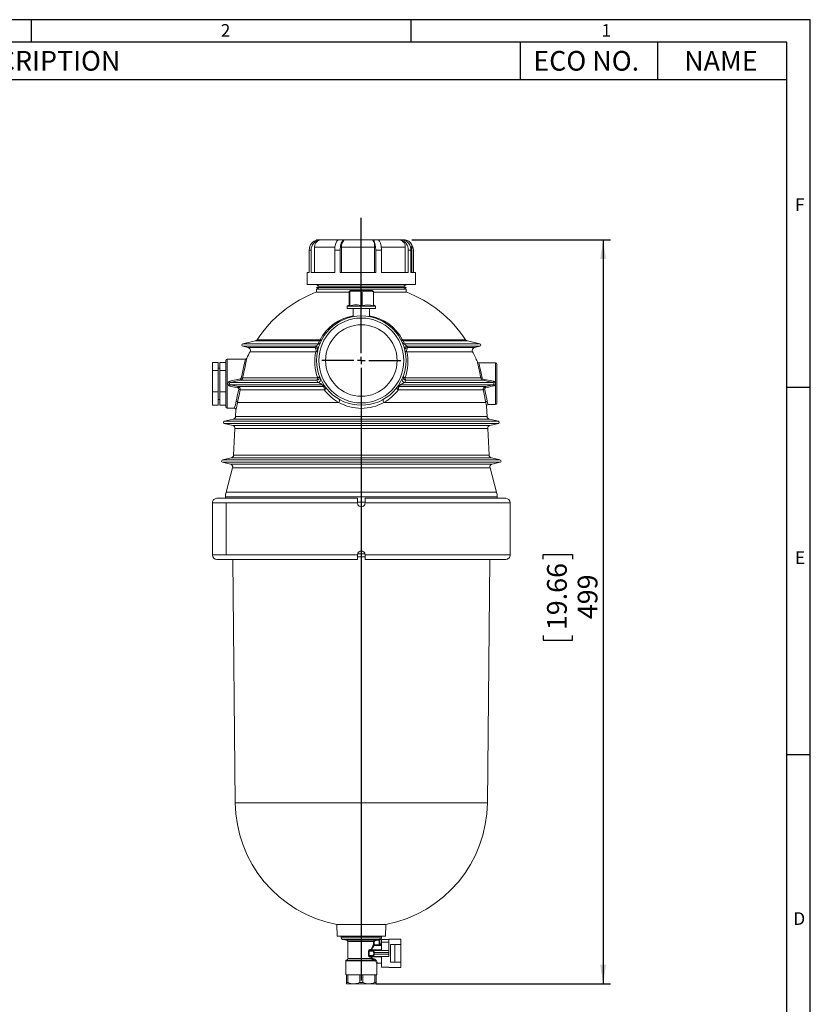
# Model space of a CAD drawing. Units: millimetres. Extents: x 3 to 1047, y 1 to 1481.
# Drawn here: x 517 to 1047, y 820 to 1481 of the extents above; entities that cross this region are included whole.
import ezdxf

# ---------------------------------------------------------------- set-up
doc = ezdxf.new("R2010")
doc.units = ezdxf.units.MM
doc.header["$LTSCALE"] = 5
doc.linetypes.add('SLD-Solid', pattern=[0])
doc.layers.add('LAYER_1', color=7, linetype='SLD-Solid')
doc.layers.add('SLD-0', color=7, linetype='SLD-Solid')
doc.styles.add('SLDTEXTSTYLE0', font='ARIAL.TTF', dxfattribs={"width": 0.948})
doc.styles.add('SLDTEXTSTYLE2', font='GOTHIC.TTF', dxfattribs={"width": 0.913})
doc.dimstyles.new('SLDDIMSTYLE1', dxfattribs={"dimtxt": 12.841593, "dimasz": 12.841593, "dimexe": 0, "dimexo": 0.0625, "dimgap": 3.210398, "dimtad": 1, "dimdec": 0, "dimrnd": 1e-09, "dimzin": 12, "dimdsep": 46, "dimtxsty": 'SLDTEXTSTYLE0', "dimsah": 1, "dimcen": 0.09, "dimadec": 0, "dimazin": 3, "dimtfac": 1, "dimtdec": 0, "dimtofl": 0, "dimtmove": 0, "dimatfit": 3, "dimfxl": 0, "dimfrac": 2, "dimtolj": 1, "dimtzin": 12, "dimarcsym": 0})

# ---------------------------------------------------------------- blocks, each defined once
blk = doc.blocks.new('SW_TABLEANNOTATION_0')
at = {"layer": 'LAYER_1', "color": 0}
for p, q in [((0, 0), (0, -25)), ((1013.2, 0), (0, 0)), ((1013.2, -25), (1013.2, 0)), ((60.92, 0), (60.92, -25)), ((186.14, 0), (186.14, -25)), ((834.25, 0), (834.25, -25)), ((926.48, 0), (926.48, -25)), ((0, -25), (1013.2, -25))]:
    blk.add_line(p, q, dxfattribs=at)
at = {"layer": 'LAYER_1', "color": 0, "attachment_point": 1, "style": 'SLDTEXTSTYLE0'}
for s, insert, char_height in [('REV.', (9.88, -5.93), 13.229), ('DATE', (100.01, -5.93), 13.229), ('DESCRIPTION', (449.92, -5.93), 13.2292), ('ECO NO.', (843.12, -5.93), 13.229), ('NAME', (944.36, -5.93), 13.229)]:
    blk.add_mtext(s, dxfattribs=dict(at, insert=insert, char_height=char_height))
blk = doc.blocks.new('_D_2')
at = {"layer": 'SLD-0', "color": 7}
for p, q in [((779.87, 1333.37), (913.17, 1333.37)), ((908.17, 1333.37), (908.17, 833.92)), ((867.87, 1119.14), (867.87, 1122.08)), ((867.87, 1122.08), (887.59, 1122.08)), ((887.59, 1122.08), (887.59, 1119.14)), ((867.87, 1067.7), (867.87, 1064.76)), ((867.87, 1064.76), (887.59, 1064.76)), ((887.59, 1064.76), (887.59, 1067.7)), ((755.87, 833.92), (913.17, 833.92))]:
    blk.add_line(p, q, dxfattribs=at)
for points in [[(908.17, 1333.37), (906.19, 1320.53), (910.14, 1320.53)], [(908.17, 833.92), (910.14, 846.76), (906.19, 846.76)]]:
    blk.add_solid(points, dxfattribs=at)
at = {"layer": 'SLD-0', "color": 7, "char_height": 13.229, "attachment_point": 1, "rotation": 90, "style": 'SLDTEXTSTYLE0'}
for s, insert in [('19.66', (870.54, 1071.37)), ('499', (891.11, 1078.72))]:
    blk.add_mtext(s, dxfattribs=dict(at, insert=insert))
blk = doc.blocks.new('SW_CENTERMARKSYMBOL_1')
at = {"layer": 'SLD-0', "color": 0}
for p, q in [((0, 5), (0, 95.82)), ((-5, 0), (-26.5, 0)), ((0, 0), (-2.5, 0)), ((0, 0), (0, 2.5)), ((0, 0), (0, -2.5)), ((0, 0), (2.5, 0)), ((5, 0), (26.5, 0)), ((0, -5), (0, -416.27))]:
    blk.add_line(p, q, dxfattribs=at)

msp = doc.modelspace()

# ---------------------------------------------------------------- linework, layer by layer
at = {"color": 7, "linetype": 'SLD-Solid', "lineweight": 15}
for p, q in [((716.48, 1333.37), (717.77, 1333.37)), ((717.77, 1333.37), (717.77, 1333.17)), ((717.8, 1333.37), (730.5, 1333.37)), ((730.58, 1333.37), (734.19, 1333.37)), ((734.19, 1333.37), (734.19, 1333.17)), ((734.28, 1333.37), (753.64, 1333.37)), ((753.64, 1333.37), (757.46, 1333.37)), ((753.64, 1333.37), (753.64, 1333.17)), ((757.55, 1333.37), (772.14, 1333.37)), ((772.14, 1333.37), (773.93, 1333.37)), ((772.14, 1333.37), (772.14, 1333.17)), ((773.97, 1333.37), (774.87, 1333.37)), ((775.26, 1333.37), (774.87, 1333.37)), ((775.26, 1333.37), (775.26, 1333.36)), ((710.92, 1326.46), (710.92, 1311.37)), ((712.21, 1326.46), (712.21, 1311.37)), ((714.35, 1311.37), (714.35, 1328.37)), ((728.07, 1328.37), (714.35, 1328.37)), ((727.98, 1326.46), (727.98, 1311.37)), ((731.59, 1326.46), (731.59, 1311.37)), ((754.79, 1328.37), (732.59, 1328.37)), ((732.59, 1311.37), (732.59, 1328.37)), ((754.79, 1328.37), (754.79, 1311.37)), ((755.51, 1326.46), (755.51, 1311.37)), ((775.38, 1328.37), (759.22, 1328.37)), ((759.33, 1326.46), (759.33, 1311.37)), ((775.38, 1328.37), (775.38, 1311.37)), ((777.4, 1326.46), (777.4, 1311.37)), ((779.87, 1328.37), (779.03, 1328.37)), ((779.19, 1326.46), (779.19, 1311.37)), ((779.87, 1311.37), (779.87, 1328.37)), ((780.81, 1326.46), (780.81, 1311.37)), ((709.62, 1311.37), (709.62, 1303.37)), ((710.92, 1311.37), (709.62, 1311.37)), ((727.98, 1311.37), (712.21, 1311.37)), ((755.51, 1311.37), (731.59, 1311.37)), ((777.4, 1311.37), (759.33, 1311.37)), ((782.12, 1311.37), (779.19, 1311.37)), ((782.12, 1303.37), (782.12, 1311.37)), ((782.12, 1303.37), (709.62, 1303.37)), ((715.87, 1303.37), (717.37, 1302.37)), ((717.37, 1302.37), (715.87, 1301.37)), ((717.37, 1302.37), (745.87, 1302.37)), ((745.87, 1302.37), (774.37, 1302.37)), ((774.37, 1302.37), (775.87, 1303.37)), ((775.87, 1301.37), (774.37, 1302.37)), ((715.87, 1301.37), (717.37, 1300.37)), ((715.87, 1301.37), (745.87, 1301.37)), ((715.87, 1300.37), (715.87, 1298.37)), ((715.87, 1300.37), (745.87, 1300.37)), ((737.63, 1298.37), (715.87, 1298.37)), ((737.63, 1298.52), (737.63, 1289.67)), ((738.63, 1299.37), (737.83, 1299.03)), ((738.14, 1298.52), (738.14, 1289.05)), ((753.11, 1299.37), (738.63, 1299.37)), ((745.87, 1301.37), (775.87, 1301.37)), ((745.87, 1300.37), (775.87, 1300.37)), ((746.38, 1298.52), (746.38, 1289.05)), ((753.91, 1299.03), (753.11, 1299.37)), ((775.87, 1298.37), (754.1, 1298.37)), ((754.11, 1298.52), (754.11, 1289.05)), ((774.37, 1300.37), (775.87, 1301.37)), ((775.87, 1298.37), (775.87, 1300.37)), ((736.37, 1288.87), (736.37, 1287.37)), ((736.37, 1288.87), (751.06, 1288.87)), ((751.06, 1288.87), (755.37, 1288.87)), ((755.37, 1287.37), (755.37, 1288.87)), ((736.37, 1287.37), (751.06, 1287.37)), ((740.37, 1287.37), (740.37, 1281.87)), ((751.06, 1287.37), (755.37, 1287.37)), ((751.37, 1281.88), (751.37, 1287.37)), ((674.64, 1265.48), (666.24, 1263.51)), ((716.83, 1263.51), (666.24, 1263.51)), ((717.81, 1265.48), (674.64, 1265.48)), ((675.85, 1266.33), (718.29, 1266.33)), ((716.83, 1263.51), (717.81, 1265.48)), ((773.45, 1266.33), (815.89, 1266.33)), ((773.92, 1265.48), (774.9, 1263.51)), ((817.1, 1265.48), (773.92, 1265.48)), ((825.5, 1263.51), (774.9, 1263.51)), ((825.5, 1263.51), (817.1, 1265.48)), ((666.24, 1262.05), (669.85, 1261.17)), ((715, 1262.05), (666.24, 1262.05)), ((669.85, 1261.17), (714.81, 1261.17)), ((715.34, 1258.31), (671.15, 1258.31)), ((714.81, 1261.17), (715, 1262.05)), ((820.59, 1258.31), (776.4, 1258.31)), ((776.73, 1262.05), (776.93, 1261.17)), ((825.5, 1262.05), (776.73, 1262.05)), ((776.93, 1261.17), (821.89, 1261.17)), ((821.89, 1261.17), (825.5, 1262.05)), ((649.87, 1251.12), (645.87, 1251.12)), ((645.87, 1245.57), (645.87, 1251.12)), ((649.87, 1245.57), (649.87, 1251.12)), ((654.87, 1251.12), (650.87, 1251.12)), ((650.87, 1251.12), (650.87, 1245.57)), ((654.87, 1236.8), (654.87, 1252.3)), ((668.11, 1253.3), (655.87, 1253.3)), ((655.87, 1253.3), (655.87, 1236.8)), ((835.87, 1250.8), (824.68, 1250.8)), ((835.87, 1236.8), (835.87, 1250.8)), ((836.87, 1249.8), (836.87, 1236.8)), ((649.87, 1245.57), (645.87, 1245.57)), ((645.87, 1231.25), (645.87, 1245.57)), ((650.87, 1247.3), (649.87, 1247.3)), ((649.87, 1231.25), (649.87, 1245.57)), ((654.87, 1245.57), (650.87, 1245.57)), ((650.87, 1245.57), (650.87, 1231.25)), ((654.87, 1221.3), (654.87, 1236.8)), ((655.87, 1236.8), (655.87, 1220.3)), ((657.68, 1238.48), (664.54, 1239.98)), ((719.66, 1236.15), (657.9, 1236.15)), ((657.9, 1236.15), (663.09, 1234.9)), ((664.76, 1239.19), (657.91, 1237.61)), ((716.7, 1237.61), (657.91, 1237.61)), ((716.07, 1239.19), (664.76, 1239.19)), ((666.21, 1240.65), (716.6, 1240.65)), ((716.7, 1237.61), (716.07, 1239.19)), ((720.58, 1234.9), (719.66, 1236.15)), ((772.07, 1236.15), (771.16, 1234.9)), ((834.29, 1236.15), (772.07, 1236.15)), ((775.67, 1239.19), (775.04, 1237.61)), ((834.29, 1237.61), (775.04, 1237.61)), ((775.14, 1240.65), (826.03, 1240.65)), ((827.47, 1239.19), (775.67, 1239.19)), ((834.29, 1237.61), (827.47, 1239.19)), ((827.7, 1239.94), (834.52, 1238.46)), ((829.13, 1234.9), (834.29, 1236.15)), ((835.87, 1222.8), (835.87, 1236.8)), ((836.87, 1236.8), (836.87, 1223.8)), ((649.87, 1231.25), (645.87, 1231.25)), ((645.87, 1222.49), (645.87, 1231.25)), ((649.87, 1222.49), (649.87, 1231.25)), ((654.87, 1231.25), (650.87, 1231.25)), ((650.87, 1231.25), (650.87, 1222.49)), ((662.86, 1234.09), (657.67, 1235.27)), ((663.09, 1234.9), (720.58, 1234.9)), ((721.03, 1232.65), (664.55, 1232.65)), ((827.68, 1232.65), (770.71, 1232.65)), ((771.16, 1234.9), (829.13, 1234.9)), ((834.53, 1235.28), (829.37, 1234.12)), ((649.87, 1226.3), (650.87, 1226.3)), ((730.7, 1224.29), (662.85, 1224.29)), ((829.37, 1224.29), (761.03, 1224.29)), ((830.9, 1222.8), (835.87, 1222.8)), ((649.87, 1222.49), (645.87, 1222.49)), ((654.87, 1222.49), (650.87, 1222.49)), ((655.87, 1220.3), (660.71, 1220.3)), ((661.7, 1219.3), (661.47, 1214.86)), ((830.27, 1214.86), (829.91, 1221.8)), ((653.88, 1210.14), (659.52, 1208.77)), ((837.86, 1210.14), (653.88, 1210.14)), ((659.93, 1213.02), (653.89, 1211.6)), ((837.85, 1211.6), (653.89, 1211.6)), ((831.81, 1213.02), (659.93, 1213.02)), ((661.47, 1214.86), (830.27, 1214.86)), ((837.85, 1211.6), (831.81, 1213.02)), ((832.22, 1208.77), (837.86, 1210.14)), ((659.52, 1208.77), (745.87, 1208.77)), ((661.04, 1206.72), (660.11, 1188.87)), ((830.7, 1206.72), (661.04, 1206.72)), ((745.87, 1208.77), (832.22, 1208.77)), ((831.63, 1188.87), (830.7, 1206.72)), ((658.57, 1187.03), (652.6, 1185.6)), ((839.13, 1185.6), (652.6, 1185.6)), ((652.6, 1184.14), (658.03, 1182.85)), ((839.13, 1184.14), (652.6, 1184.14)), ((833.16, 1187.03), (658.57, 1187.03)), ((660.11, 1188.87), (831.63, 1188.87)), ((839.13, 1185.6), (833.16, 1187.03)), ((833.71, 1182.85), (839.13, 1184.14)), ((659.5, 1180.39), (655.08, 1163.9)), ((658.03, 1182.85), (745.87, 1182.85)), ((832.24, 1180.39), (659.5, 1180.39)), ((745.87, 1182.85), (833.71, 1182.85)), ((836.66, 1163.9), (832.24, 1180.39)), ((655.08, 1163.9), (745.87, 1163.9)), ((745.87, 1163.9), (836.66, 1163.9)), ((655.24, 1156.87), (645.9, 1156.87)), ((645.9, 1156.87), (645.9, 1156.67)), ((743.37, 1159.87), (648.9, 1159.87)), ((654.67, 1160.79), (654.67, 1159.87)), ((745.87, 1160.79), (654.67, 1160.79)), ((743.37, 1156.87), (655.24, 1156.87)), ((655.24, 1156.87), (655.24, 1121.87)), ((748.37, 1157.37), (743.34, 1157.37)), ((743.37, 1156.87), (743.37, 1159.87)), ((743.37, 1156.67), (743.37, 1156.87)), ((837.07, 1160.79), (745.87, 1160.79)), ((842.84, 1159.87), (748.37, 1159.87)), ((748.37, 1159.87), (748.37, 1156.87)), ((845.84, 1156.87), (748.37, 1156.87)), ((748.37, 1156.87), (748.37, 1156.67)), ((837.07, 1159.87), (837.07, 1160.79)), ((845.84, 1156.67), (845.84, 1156.87)), ((645.87, 1154.17), (645.87, 1124.57)), ((845.87, 1124.57), (845.87, 1154.17)), ((645.9, 1122.07), (645.9, 1121.87)), ((655.24, 1121.87), (645.9, 1121.87)), ((648.9, 1118.87), (743.37, 1118.87)), ((655.24, 1121.87), (743.37, 1121.87)), ((659.67, 1118.87), (661.25, 955.54)), ((743.37, 1121.87), (743.37, 1122.07)), ((743.37, 1118.87), (743.37, 1121.87)), ((748.37, 1120.49), (743.37, 1120.49)), ((748.32, 1122.56), (743.45, 1122.56)), ((748.37, 1122.07), (748.37, 1121.87)), ((748.37, 1121.87), (845.84, 1121.87)), ((748.37, 1121.87), (748.37, 1118.87)), ((748.37, 1118.87), (842.84, 1118.87)), ((830.49, 955.54), (832.07, 1118.87)), ((845.84, 1121.87), (845.84, 1122.07)), ((830.49, 955.54), (661.25, 955.54)), ((729.33, 873.78), (729.61, 865.92)), ((762.4, 873.78), (729.33, 873.78)), ((762.12, 865.92), (762.4, 873.78)), ((762.12, 865.92), (729.61, 865.92)), ((732.57, 865.92), (732.37, 865.72)), ((759.37, 865.72), (759.17, 865.92)), ((732.37, 865.72), (732.37, 864.76)), ((759.37, 865.72), (732.37, 865.72)), ((759.37, 864.76), (732.37, 864.76)), ((733.2, 863.78), (736.04, 863.27)), ((757.9, 863.78), (733.2, 863.78)), ((754.86, 863.27), (736.04, 863.27)), ((736.87, 862.29), (736.87, 850.92)), ((754.03, 862.29), (736.87, 862.29)), ((754.03, 860.17), (754.03, 862.29)), ((754.49, 862.29), (754.03, 862.29)), ((754.49, 860.17), (754.03, 860.17)), ((754.49, 862.29), (754.49, 860.17)), ((754.49, 859.76), (754.49, 860.17)), ((754.49, 860.17), (758.01, 860.17)), ((758.87, 859.76), (754.49, 859.76)), ((757.87, 863.26), (754.94, 862.78)), ((757.87, 863.26), (757.89, 863.4)), ((758.37, 863.26), (757.87, 863.26)), ((757.87, 860.75), (757.87, 863.26)), ((758.37, 860.75), (757.87, 860.75)), ((757.89, 863.4), (757.94, 863.54)), ((758.38, 863.67), (758.37, 863.52)), ((758.37, 863.52), (758.37, 863.26)), ((758.37, 863.26), (758.37, 860.75)), ((758.65, 863.87), (758.7, 863.82)), ((759.37, 860.92), (758.87, 860.92)), ((758.87, 860.92), (758.87, 859.76)), ((759.37, 864.76), (759.37, 865.72)), ((764.37, 863.71), (759.37, 863.71)), ((759.37, 861.98), (759.37, 863.71)), ((764.37, 861.98), (759.37, 861.98)), ((759.37, 861.98), (759.37, 856.42)), ((772.37, 863.92), (764.37, 863.92)), ((764.37, 863.92), (764.37, 855.25)), ((765.37, 854.42), (765.37, 860.41)), ((768.27, 860.41), (765.37, 860.41)), ((768.27, 860.41), (772.37, 860.41)), ((772.37, 863.92), (772.37, 860.41)), ((772.37, 860.41), (772.37, 848.44)), ((750.68, 852.92), (750.68, 855.92)), ((751.2, 855.92), (750.68, 855.92)), ((751.2, 852.92), (750.68, 852.92)), ((751.2, 855.92), (751.2, 852.92)), ((752.58, 855.92), (751.2, 855.92)), ((751.2, 852.92), (752.58, 852.92)), ((751.52, 856.92), (752.4, 856.92)), ((751.83, 856.42), (752.84, 856.42)), ((752.76, 856.42), (752.76, 856.74)), ((752.76, 856.74), (759.37, 856.74)), ((752.84, 856.42), (764.37, 856.42)), ((754.51, 854.92), (754.25, 854.92)), ((754.25, 853.92), (754.25, 854.92)), ((754.51, 853.92), (754.25, 853.92)), ((764.37, 854.92), (754.51, 854.92)), ((754.51, 854.92), (754.51, 853.92)), ((754.51, 853.92), (764.37, 853.92)), ((764.37, 855.25), (764.37, 854.92)), ((764.37, 854.92), (764.37, 853.92)), ((764.37, 853.92), (764.37, 853.59)), ((764.37, 853.59), (764.37, 852.42)), ((765.37, 848.44), (765.37, 854.42)), ((735.37, 849.42), (735.37, 839.92)), ((755.27, 849.42), (735.37, 849.42)), ((754.05, 849.92), (735.87, 849.92)), ((752.8, 850.92), (736.87, 850.92)), ((752.4, 851.92), (751.52, 851.92)), ((752.84, 852.42), (751.83, 852.42)), ((752.8, 850.92), (752.4, 851.92)), ((752.76, 852.1), (752.76, 852.42)), ((759.37, 852.1), (752.76, 852.1)), ((752.76, 852.1), (753.18, 851.17)), ((759.37, 852.42), (752.84, 852.42)), ((754.05, 849.92), (754.05, 850.71)), ((756.37, 839.92), (756.37, 847.5)), ((756.82, 847.92), (759.37, 847.92)), ((759.37, 852.42), (759.37, 845.13)), ((764.37, 852.42), (759.37, 852.42)), ((765.37, 848.44), (768.27, 848.44)), ((768.27, 848.44), (772.37, 848.44)), ((772.37, 848.44), (772.37, 844.92)), ((735.87, 839.92), (735.37, 839.92)), ((735.87, 834.92), (735.87, 839.92)), ((736.9, 839.92), (735.87, 839.92)), ((738.1, 839.92), (736.9, 839.92)), ((736.9, 834.92), (736.9, 839.92)), ((743.64, 839.92), (738.1, 839.92)), ((744.84, 839.92), (743.64, 839.92)), ((744.84, 834.92), (744.84, 839.92)), ((746.9, 839.92), (744.84, 839.92)), ((746.9, 834.92), (746.9, 839.92)), ((748.1, 839.92), (746.9, 839.92)), ((753.64, 839.92), (748.1, 839.92)), ((754.84, 839.92), (753.64, 839.92)), ((754.84, 834.92), (754.84, 839.92)), ((755.87, 839.92), (754.84, 839.92)), ((756.37, 839.92), (755.87, 839.92)), ((755.87, 834.92), (755.87, 839.92)), ((764.37, 845.13), (759.37, 845.13)), ((764.37, 845.13), (764.37, 844.92)), ((764.37, 844.92), (772.37, 844.92)), ((735.87, 833.92), (735.87, 834.92)), ((735.87, 834.92), (736.9, 834.92)), ((735.87, 833.92), (740.87, 833.92)), ((736.9, 834.92), (737, 834.92)), ((740.87, 833.92), (750.87, 833.92)), ((744.74, 834.92), (744.84, 834.92)), ((744.84, 834.92), (746.9, 834.92)), ((746.9, 834.92), (747, 834.92)), ((750.87, 833.92), (755.87, 833.92)), ((754.74, 834.92), (754.84, 834.92)), ((754.84, 834.92), (755.87, 834.92)), ((755.87, 834.92), (755.87, 833.92))]:
    msp.add_line(p, q, dxfattribs=at)
at = {"color": 7, "linetype": 'SLD-Solid', "lineweight": 15, "flags": 128}
for points in [[(716.87, 1333.37), (715.89, 1333.28), (715.75, 1333.25)], [(727.98, 1326.46), (728.15, 1328.78), (728.66, 1330.83), (729.44, 1332.4), (730.41, 1333.29), (730.58, 1333.37)], [(734.19, 1333.37), (733.2, 1332.6), (732.38, 1331.13), (731.82, 1329.14), (731.59, 1326.85), (731.59, 1326.46)], [(755.51, 1326.46), (755.39, 1328.78), (755.02, 1330.83), (754.46, 1332.4), (753.77, 1333.29), (753.64, 1333.37)], [(757.46, 1333.37), (758.17, 1332.6), (758.76, 1331.13), (759.16, 1329.14), (759.32, 1326.85), (759.33, 1326.46)], [(712.21, 1326.46), (711.51, 1326.46), (710.92, 1326.46)], [(731.59, 1326.46), (729.76, 1326.46), (727.98, 1326.46)], [(759.33, 1326.46), (757.44, 1326.46), (755.51, 1326.46)], [(779.19, 1326.46), (778.34, 1326.46), (777.4, 1326.46)], [(738.14, 1298.52), (737.94, 1299.02), (737.73, 1298.85), (737.63, 1298.52)], [(753.88, 1298.95), (754.01, 1298.85), (754.11, 1298.52)], [(737.86, 1289.8), (737.88, 1289.81), (737.95, 1289.76), (738.01, 1289.62), (738.07, 1289.38), (738.14, 1289.05)], [(715, 1262.05), (715.37, 1262.17), (715.76, 1262.37), (716.15, 1262.63), (716.5, 1262.91), (716.65, 1263.05), (716.75, 1263.16), (716.83, 1263.26), (716.88, 1263.35), (716.9, 1263.43), (716.89, 1263.47), (716.83, 1263.51)], [(718.29, 1266.33), (718.49, 1266.29), (718.68, 1266.26), (718.85, 1266.26), (719.01, 1266.27), (719.14, 1266.3), (719.25, 1266.35), (719.34, 1266.41), (719.4, 1266.49)], [(772.34, 1266.49), (772.4, 1266.41), (772.48, 1266.35), (772.6, 1266.3), (772.73, 1266.27), (772.88, 1266.26), (773.06, 1266.26), (773.25, 1266.29), (773.45, 1266.33)], [(774.9, 1263.51), (774.85, 1263.48), (774.84, 1263.43), (774.85, 1263.37), (774.89, 1263.29), (774.96, 1263.2), (775.03, 1263.11), (775.26, 1262.9), (775.55, 1262.66), (775.89, 1262.42), (776.27, 1262.22), (776.64, 1262.08), (776.73, 1262.05)], [(716.57, 1258.8), (716.52, 1258.69), (716.44, 1258.6), (716.33, 1258.51), (716.18, 1258.44), (716.01, 1258.39), (715.81, 1258.34), (715.58, 1258.32), (715.34, 1258.31)], [(776.4, 1258.31), (776.16, 1258.32), (775.93, 1258.34), (775.73, 1258.39), (775.55, 1258.44), (775.41, 1258.51), (775.29, 1258.6), (775.21, 1258.69), (775.17, 1258.8)], [(665.26, 1240.66), (665.81, 1243.15), (666.34, 1245.48), (666.85, 1247.76), (667.3, 1249.72), (667.66, 1251.27), (667.92, 1252.41), (668.1, 1253.18), (668.11, 1253.26)], [(669.03, 1253.85), (669.01, 1253.77), (668.83, 1252.96), (668.58, 1251.79), (668.22, 1250.14), (667.79, 1248.12), (667.27, 1245.7), (666.76, 1243.28), (666.21, 1240.65)], [(826.03, 1240.65), (825.8, 1241.74), (825.32, 1244.01), (824.87, 1246.14), (824.5, 1247.92), (824.18, 1249.41), (823.95, 1250.47), (823.8, 1251.16), (823.75, 1251.43)], [(824.68, 1250.78), (824.73, 1250.55), (824.88, 1249.92), (825.11, 1248.9), (825.42, 1247.53), (825.81, 1245.81), (826.25, 1243.86), (826.75, 1241.65), (826.98, 1240.62)], [(716.6, 1240.65), (716.88, 1240.79), (717.14, 1240.95), (717.36, 1241.11), (717.54, 1241.27), (717.67, 1241.43), (717.76, 1241.58), (717.79, 1241.72), (717.78, 1241.84)], [(775.04, 1237.61), (774.65, 1237.5), (774.18, 1237.31), (773.63, 1237.06), (773.04, 1236.76), (772.51, 1236.48), (772.23, 1236.31), (772.15, 1236.25), (772.09, 1236.2), (772.08, 1236.18), (772.07, 1236.15), (772.07, 1236.15)], [(773.96, 1241.84), (773.94, 1241.72), (773.98, 1241.58), (774.07, 1241.43), (774.2, 1241.27), (774.38, 1241.11), (774.6, 1240.95), (774.86, 1240.79), (775.14, 1240.65)], [(661.86, 1225.05), (662.31, 1227.16), (662.83, 1229.6), (663.58, 1233.03)], [(664.55, 1232.65), (663.81, 1229.05), (663.3, 1226.56), (662.85, 1224.29)], [(722.02, 1234.17), (722.06, 1234.06), (722.05, 1233.92), (721.99, 1233.75), (721.88, 1233.56), (721.72, 1233.34), (721.52, 1233.11), (721.29, 1232.88), (721.03, 1232.65)], [(770.71, 1232.65), (770.45, 1232.88), (770.22, 1233.11), (770.02, 1233.34), (769.86, 1233.56), (769.75, 1233.75), (769.69, 1233.92), (769.67, 1234.06), (769.71, 1234.17)], [(829.37, 1224.29), (829.06, 1225.83), (828.68, 1227.73), (828.26, 1229.81), (827.78, 1232.14), (827.68, 1232.65)], [(828.65, 1233.07), (828.76, 1232.59), (829.22, 1230.44), (829.66, 1228.42), (830.04, 1226.68), (830.36, 1225.17)], [(829.9, 1221.8), (829.9, 1221.79), (829.81, 1222.17), (829.64, 1222.96), (829.37, 1224.29)], [(830.36, 1225.17), (830.64, 1223.93), (830.81, 1223.21), (830.9, 1222.84), (830.9, 1222.85)], [(745.87, 1154.17), (745.04, 1154.31), (744.33, 1154.7)], [(747.41, 1154.7), (746.67, 1154.31), (745.87, 1154.17)], [(744.32, 1124.04), (745.06, 1124.44), (745.87, 1124.57)], [(745.87, 1124.57), (746.7, 1124.43), (747.42, 1124.04)], [(754.86, 863.27), (755.85, 863.43), (757.9, 863.78)], [(754.94, 862.78), (754.92, 862.87), (754.91, 862.96), (754.9, 863.04), (754.88, 863.12), (754.88, 863.18), (754.87, 863.23), (754.86, 863.26), (754.86, 863.27)], [(758.01, 860.17), (757.94, 860.34), (757.87, 860.75)], [(757.9, 863.78), (758.26, 863.89), (758.52, 864.08)], [(757.94, 863.54), (757.94, 863.59), (757.93, 863.63), (757.92, 863.67), (757.92, 863.71), (757.91, 863.73), (757.91, 863.75), (757.9, 863.77), (757.9, 863.78)], [(758.44, 860.4), (758.42, 860.38), (758.38, 860.36), (758.34, 860.34), (758.29, 860.31), (758.22, 860.28), (758.16, 860.24), (758.09, 860.21), (758.01, 860.17)], [(758.37, 860.75), (758.4, 860.5), (758.44, 860.4)], [(751.83, 856.42), (751.77, 856.43), (751.71, 856.46), (751.66, 856.51), (751.61, 856.57), (751.57, 856.64), (751.54, 856.73), (751.52, 856.82), (751.52, 856.92)], [(752.58, 855.92), (752.59, 856.02), (752.6, 856.11), (752.63, 856.2), (752.66, 856.27), (752.7, 856.34), (752.74, 856.38), (752.79, 856.41), (752.84, 856.42)], [(752.84, 852.42), (752.79, 852.43), (752.74, 852.46), (752.7, 852.51), (752.66, 852.57), (752.63, 852.64), (752.6, 852.73), (752.59, 852.82), (752.58, 852.92)], [(751.83, 852.42), (751.77, 852.41), (751.71, 852.38), (751.66, 852.34), (751.61, 852.27), (751.57, 852.2), (751.54, 852.11), (751.52, 852.02), (751.52, 851.92)], [(740.87, 833.92), (743.84, 834.52), (744.74, 834.92)], [(750.87, 833.92), (753.84, 834.52), (754.74, 834.92)]]:
    msp.add_lwpolyline(points, dxfattribs=at)
at = {"color": 7, "linetype": 'SLD-Solid', "lineweight": 15}
for radius in [30, 28.5, 24]:
    msp.add_circle((745.87, 1252.37), radius, dxfattribs=at)
for centre, radius, start, end in [((717.78, 1326.64), 6.86, 100.90015, 181.47749), ((719.16, 1326.56), 6.95, 101.58203, 180.79559), ((719.32, 1328.45), 4.98, 108.19319, 180.85652), ((738.95, 1328.91), 6.39, 138.17415, 184.86397), ((747.35, 1329.12), 7.48, 354.22558, 32.76295), ((770.69, 1326.81), 6.72, 357.016, 77.47383), ((770.47, 1328.56), 4.91, 357.84901, 70.07926), ((772.27, 1326.65), 6.92, 358.41824, 76.07157), ((774.87, 1328.37), 5, 0, 90), ((774.59, 1326.78), 6.23, 357.13031, 49.30418), ((745.87, 1219.89), 84.02, 110.91921, 146.44908), ((742.26, 1282.41), 16.62, 75.6461, 104.3539), ((750.24, 1284.16), 14.87, 74.92734, 105.07266), ((745.87, 1219.89), 84.02, 33.55092, 69.08079), ((745.87, 1275.33), 16.54, 118.97072, 125.05114), ((742.26, 1278.19), 11.62, 69.21951, 110.78049), ((750.24, 1279.53), 10.28, 67.90075, 112.09925), ((745.87, 1275.33), 16.54, 54.94886, 60.11417), ((745.12, 1252.42), 30.22, 99.04484, 152.60536), ((746.15, 1251.89), 30.88, 27.87397, 80.27333), ((666.41, 1262.78), 0.75, 103.21338, 256.26812), ((674.18, 1267.43), 2, 283.21338, 326.44908), ((716.73, 1265.44), 1.93, 272.99914, 335.49632), ((717.71, 1267.4), 1.92, 273.20579, 331.60557), ((716.92, 1266.55), 1.39, 310.16985, 350.80874), ((774.03, 1267.4), 1.92, 208.39443, 266.79421), ((775, 1265.44), 1.93, 204.50368, 267.00086), ((774.82, 1266.55), 1.39, 189.19126, 229.83015), ((817.56, 1267.43), 2, 213.55092, 256.78662), ((825.32, 1262.78), 0.75, 283.73188, 76.78662), ((745.87, 1219.89), 84.02, 152.78485, 156.15676), ((669.37, 1259.23), 2, 332.78485, 76.26812), ((745.87, 1251.62), 31.26, 167.62621, 200.54653), ((714.62, 1259.2), 1.98, 348.43801, 84.71184), ((712.33, 1259.23), 3.15, 343.04949, 38.07174), ((714.83, 1260.08), 1.98, 346.87056, 84.93206), ((776.91, 1260.08), 1.98, 95.06794, 193.12944), ((777.11, 1259.2), 1.98, 95.28816, 191.56199), ((745.87, 1251.62), 31.26, 339.45349, 12.37378), ((779.41, 1259.23), 3.15, 141.92826, 196.95051), ((822.37, 1259.23), 2, 103.73188, 207.21515), ((745.87, 1219.89), 84.02, 22.02993, 27.21515), ((655.87, 1252.3), 1, 90, 180), ((668.12, 1254.3), 1, 269.32817, 333.24624), ((824.67, 1251.8), 1, 203.3245, 270.20846), ((835.87, 1249.8), 1, 0, 90), ((657.97, 1236.87), 1.63, 100.03514, 259.50859), ((658.05, 1236.88), 0.744, 101.25248, 258.42209), ((668.67, 1232.82), 11.27, 162.84297, 167.46296), ((667.98, 1240.66), 10.52, 191.97138, 196.87413), ((664.36, 1240.88), 0.926, 280.90706, 345.97508), ((669.29, 1240.92), 4.85, 191.17048, 200.78021), ((664.32, 1241.08), 1.94, 283.14612, 347.05873), ((665.76, 1242.31), 1.72, 253.20734, 285.19348), ((715.9, 1241.18), 1.99, 274.79405, 19.5668), ((714.49, 1240.6), 2.12, 318.4332, 1.32277), ((716.54, 1239.59), 1.99, 274.49738, 22.51286), ((715.31, 1231.04), 6.71, 49.54986, 78.09573), ((719.62, 1234.26), 1.89, 34.93473, 88.7266), ((772.11, 1234.26), 1.89, 91.2734, 145.06527), ((775.2, 1239.59), 1.99, 157.48714, 265.50262), ((775.84, 1241.18), 1.99, 160.4332, 265.20595), ((777.25, 1240.6), 2.12, 178.67723, 221.5668), ((827.92, 1241.08), 1.94, 192.95699, 256.84199), ((826.54, 1242), 1.45, 249.18061, 287.72817), ((827.88, 1240.85), 0.923, 194.3177, 259.02888), ((823.92, 1240.67), 3.85, 337.44629, 349.11759), ((826.08, 1240.23), 8.62, 342.29119, 348.16984), ((834.13, 1236.88), 0.746, 282.43414, 77.88309), ((825.48, 1233.29), 9.26, 12.40974, 17.94248), ((834.24, 1236.87), 1.61, 280.25359, 80.20491), ((668.48, 1232.91), 5.74, 159.74124, 168.12848), ((662.7, 1233.21), 0.897, 348.6408, 79.79739), ((662.63, 1233), 1.95, 349.68288, 76.20216), ((663.39, 1231.13), 1.91, 52.76535, 84.31664), ((720.54, 1233.02), 1.88, 37.68132, 88.84914), ((717.65, 1233.14), 3.42, 351.7141, 30.90664), ((745.87, 1251.62), 31.26, 217.35983, 240.97572), ((745.87, 1251.62), 31.26, 299.0243, 322.64015), ((771.2, 1233.02), 1.88, 91.15086, 142.31868), ((774.09, 1233.14), 3.42, 149.09336, 188.2859), ((829.6, 1233), 1.95, 103.79557, 190.31297), ((828.77, 1231.45), 1.63, 94.23074, 132.29232), ((829.53, 1233.24), 0.892, 100.32457, 191.01151), ((824.86, 1233.19), 4.6, 11.61844, 21.76398), ((577.27, 1243.15), 86.5, 344.72084, 347.92144), ((567.08, 1243.44), 97.66, 345.6885, 348.68715), ((661.85, 1224.03), 1.02, 14.71391, 89.82579), ((728.43, 1226.06), 2.89, 322.06383, 1.53696), ((745.87, 1250.92), 30.65, 240.34178, 299.65822), ((763.31, 1226.06), 2.89, 178.46304, 217.93617), ((830.36, 1224.17), 0.996, 89.77337, 173.48533), ((830.84, 1221.86), 0.933, 86.85218, 183.34768), ((835.87, 1223.8), 1, 270, 0), ((655.87, 1221.3), 1, 180, 270), ((660.73, 1219.33), 0.965, 358.64093, 91.57777), ((654.06, 1210.87), 0.75, 103.21338, 256.26812), ((659.47, 1214.97), 2, 283.21338, 357), ((832.27, 1214.97), 2, 183, 256.78662), ((837.68, 1210.87), 0.75, 283.73188, 76.78662), ((659.04, 1206.82), 2, 357, 76.26815), ((832.69, 1206.82), 2, 103.73185, 183), ((652.78, 1184.87), 0.75, 103.41327, 256.58673), ((658.11, 1188.97), 2, 283.41327, 357), ((833.63, 1188.97), 2, 183, 256.58673), ((838.96, 1184.87), 0.75, 283.41327, 76.58673), ((657.56, 1180.9), 2, 345, 76.58673), ((834.17, 1180.9), 2, 103.41327, 195), ((666.67, 1160.79), 12, 165, 180), ((825.07, 1160.79), 12, 0, 15), ((546.08, 1156.67), 99.82, 358.56614, 0.0013), ((648.9, 1156.87), 3, 89.98889, 179.99247), ((745.87, 1156.67), 2.5, 179.99969, 231.89863), ((745.87, 1156.67), 2.5, 308.10158, 0.0001), ((842.84, 1156.87), 3, 0.0105, 90.00814), ((945.74, 1156.67), 99.91, 179.99933, 181.43323), ((545.99, 1122.07), 99.91, 359.99938, 1.43317), ((745.87, 1122.07), 2.5, 128.22719, 180.00022), ((745.87, 1122.07), 2.5, 0.00001, 51.77258), ((945.66, 1122.07), 99.82, 178.56616, 180.00129), ((648.9, 1121.87), 3, 180.01021, 270.00814), ((842.84, 1121.87), 3, 269.98946, 359.99219), ((745.36, 956.35), 84.11, 180.55427, 259.01851), ((746.38, 956.35), 84.11, 280.98149, 359.44573), ((733.37, 864.76), 1, 180, 260), ((735.87, 862.29), 1, 0, 80), ((767.24, 851.48), 15.81, 146.66992, 159.86804), ((765.74, 851.31), 14.07, 143.12038, 157.29769), ((755.03, 862.29), 1, 99.93162, 179.98573), ((754.61, 860.35), 0.607, 197.59182, 258.13411), ((755, 862.27), 0.518, 97.08531, 177.62448), ((758, 863.96), 0.572, 259.16826, 310.46621), ((756.82, 865.31), 2.1, 302.47832, 324.21819), ((758.07, 863.92), 0.405, 252.0957, 321.47569), ((759.42, 862), 2.31, 232.49504, 256.21181), ((758.87, 863.42), 0.498, 115.98857, 179.96038), ((758.87, 863.35), 0.5, 109.50725, 180.00001), ((758.87, 861.42), 0.5, 180, 270), ((771.2, 859.73), 13.41, 161.04298, 162.88224), ((761, 861.64), 2.85, 205.93639, 221.48592), ((759.15, 864.32), 0.672, 200.33936, 222.01145), ((758.37, 864.76), 1, 289.49682, 0), ((751.63, 855.98), 0.952, 96.67185, 183.2919), ((751.63, 852.87), 0.95, 176.60481, 263.43311), ((751.78, 855.84), 0.584, 84.98444, 171.97672), ((751.77, 852.99), 0.573, 186.9538, 276.08836), ((752.84, 856.86), 0.448, 172.40914, 259.5116), ((753.11, 857.92), 1.23, 234.3213, 253.25682), ((735.87, 849.42), 0.5, 90, 180), ((735.87, 850.92), 1, 270, 0), ((752.84, 851.98), 0.448, 100.48999, 187.58926), ((753.12, 850.92), 1.23, 106.7557, 125.66618), ((753.48, 850.29), 0.935, 108.79439, 137.20797), ((754.09, 851.25), 1.33, 194.39704, 268.54939), ((754.04, 851.73), 1.02, 213.10969, 270.76933), ((754.04, 848.73), 1.98, 32.05214, 89.60671), ((754.03, 848.13), 1.79, 46.07587, 89.21562), ((755.86, 849.14), 0.652, 102.52428, 154.63608), ((777.7, 860.44), 24.99, 206.17318, 211.20497), ((775.49, 860.75), 22.61, 209.02913, 214.3534), ((756.84, 847.46), 0.459, 91.06432, 175.888), ((740.98, 842.35), 8.43, 241.78918, 269.21186), ((750.98, 842.35), 8.43, 241.78918, 269.21186)]:
    msp.add_arc(centre, radius, start, end, dxfattribs=at)
for centre, major_axis, ratio, start_param, end_param in [((765.98, 854.42), (0, 20.96), 0.113753, 4.422801, 5.001977), ((752.58, 854.92), (1.67, 0), 0.6, 0, 1.570796), ((752.58, 853.92), (1.67, 0), 0.6, 4.712389, 6.283185), ((752.84, 854.92), (1.67, 0), 0.9, 0, 1.570796), ((752.84, 853.92), (1.67, 0), 0.9, 4.712389, 6.283185)]:
    msp.add_ellipse(centre, major_axis=major_axis, ratio=ratio, start_param=start_param, end_param=end_param, dxfattribs=at)
at = {"layer": 'LAYER_1', "color": 7}
for p, q in [((1047.22, 1481.16), (3.27, 1481.16)), ((524.39, 1466.16), (524.39, 1481.16)), ((779.39, 1466.16), (779.39, 1481.16)), ((1047.22, 2.14), (1047.22, 1481.16)), ((1031.22, 1466.16), (1031.22, 33.64)), ((1031.22, 1234.49), (1047.22, 1234.49)), ((1031.22, 987.83), (1047.22, 987.83))]:
    msp.add_line(p, q, dxfattribs=at)
at = {"layer": 'LAYER_1', "color": 7, "lineweight": 0}
msp.add_line((1031.22, 1466.16), (18.27, 1466.16), dxfattribs=at)

# ---------------------------------------------------------------- block references
at = {"layer": 'LAYER_1'}
msp.add_blockref('SW_TABLEANNOTATION_0', (18.2, 1466.1), dxfattribs=at)
at = {"layer": 'SLD-0', "color": 7}
msp.add_blockref('SW_CENTERMARKSYMBOL_1', (745.87, 1252.37), dxfattribs=at)

# ---------------------------------------------------------------- texts
at = {"layer": 'LAYER_1', "char_height": 8.5, "attachment_point": 1, "style": 'SLDTEXTSTYLE2'}
for s, insert in [('2', (651.51, 1478.19)), ('1', (907.11, 1478.19)), ('F', (1036.99, 1361.17)), ('E', (1036.99, 1124.23)), ('D', (1035.82, 882.04))]:
    msp.add_mtext(s, dxfattribs=dict(at, insert=insert))

# ---------------------------------------------------------------- dimensions: what is measured, and where the dimension line sits
at = {"layer": 'SLD-0', "color": 7}
dim = msp.add_linear_dim(base=(908.17, 833.92), p1=(774.87, 1333.37), p2=(750.87, 833.92), angle=90, dimstyle='SLDDIMSTYLE1', dxfattribs=at)
dim.commit()
dim.dimension.update_dxf_attribs({"geometry": '_D_2', "text_midpoint": (908.17, 1093.42), "dimtype": 160})

doc.saveas('drawing.dxf')
